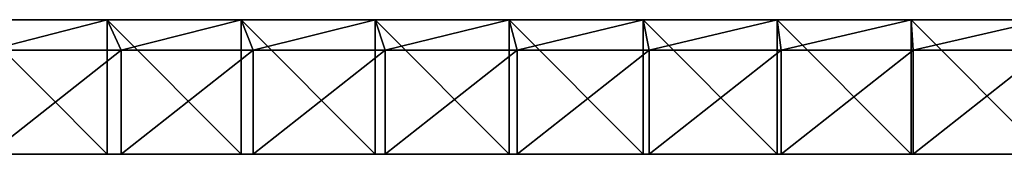
# Model space of a CAD drawing. Units: millimetres. Extents: x -1200 to 1200, y -80 to 10.
# Drawn here: x -612 to -24, y -80 to 0 of the extents above; entities that cross this region are included whole.
import ezdxf

# ---------------------------------------------------------------- set-up
doc = ezdxf.new("R2010")
doc.units = ezdxf.units.MM
doc.header["$LTSCALE"] = 65.185185
for name, color, linetype in [('1', 7, 'CONTINUOUS'), ('2', 7, 'CONTINUOUS'), ('3', 7, 'CONTINUOUS'), ('4', 7, 'CONTINUOUS'), ('5', 7, 'CONTINUOUS'), ('6', 7, 'CONTINUOUS')]:
    doc.layers.add(name, color=color, linetype=linetype)

msp = doc.modelspace()

# ---------------------------------------------------------------- linework, layer by layer
at = {"layer": '1', "linetype": 'Continuous'}
for points in [[(-658.06, 0, 425), (-640, 0, 505), (-580.65, 0, 425), (-658.06, 0, 425)], [(-658.06, 0, 425), (-580.65, 0, 425), (-658.06, 0, 344.92), (-658.06, 0, 425)], [(-580.65, 0, 425), (-580.65, 0, 344.92), (-658.06, 0, 344.92), (-580.65, 0, 425)], [(-580.65, 0, 24.6), (-640, 0), (-658.06, 0, 24.6), (-580.65, 0, 24.6)], [(-580.65, 0, 24.6), (-658.06, 0, 24.6), (-580.65, 0, 104.68), (-580.65, 0, 24.6)], [(-580.65, 0, 104.68), (-658.06, 0, 24.6), (-658.06, 0, 104.68), (-580.65, 0, 104.68)], [(-580.65, 0, 104.68), (-658.06, 0, 104.68), (-580.65, 0, 184.76), (-580.65, 0, 104.68)], [(-580.65, 0, 184.76), (-658.06, 0, 104.68), (-658.06, 0, 184.76), (-580.65, 0, 184.76)], [(-580.65, 0, 184.76), (-658.06, 0, 184.76), (-580.65, 0, 264.84), (-580.65, 0, 184.76)], [(-580.65, 0, 264.84), (-658.06, 0, 184.76), (-658.06, 0, 264.84), (-580.65, 0, 264.84)], [(-580.65, 0, 264.84), (-658.06, 0, 264.84), (-580.65, 0, 344.92), (-580.65, 0, 264.84)], [(-580.65, 0, 344.92), (-658.06, 0, 264.84), (-658.06, 0, 344.92), (-580.65, 0, 344.92)], [(-640, 0, 505), (-560, 0, 505), (-580.65, 0, 425), (-640, 0, 505)], [(-560, 0), (-640, 0), (-580.65, 0, 24.6), (-560, 0)], [(-580.65, 0, 425), (-560, 0, 505), (-503.23, 0, 425), (-580.65, 0, 425)], [(-580.65, 0, 425), (-503.23, 0, 425), (-580.65, 0, 344.92), (-580.65, 0, 425)], [(-503.23, 0, 425), (-503.23, 0, 344.92), (-580.65, 0, 344.92), (-503.23, 0, 425)], [(-503.23, 0, 24.6), (-560, 0), (-580.65, 0, 24.6), (-503.23, 0, 24.6)], [(-503.23, 0, 24.6), (-580.65, 0, 24.6), (-503.23, 0, 104.68), (-503.23, 0, 24.6)], [(-503.23, 0, 104.68), (-580.65, 0, 24.6), (-580.65, 0, 104.68), (-503.23, 0, 104.68)], [(-503.23, 0, 104.68), (-580.65, 0, 104.68), (-503.23, 0, 184.76), (-503.23, 0, 104.68)], [(-503.23, 0, 184.76), (-580.65, 0, 104.68), (-580.65, 0, 184.76), (-503.23, 0, 184.76)], [(-503.23, 0, 184.76), (-580.65, 0, 184.76), (-503.23, 0, 264.84), (-503.23, 0, 184.76)], [(-503.23, 0, 264.84), (-580.65, 0, 184.76), (-580.65, 0, 264.84), (-503.23, 0, 264.84)], [(-503.23, 0, 264.84), (-580.65, 0, 264.84), (-503.23, 0, 344.92), (-503.23, 0, 264.84)], [(-503.23, 0, 344.92), (-580.65, 0, 264.84), (-580.65, 0, 344.92), (-503.23, 0, 344.92)], [(-560, 0, 505), (-480, 0, 505), (-503.23, 0, 425), (-560, 0, 505)], [(-480, 0), (-560, 0), (-503.23, 0, 24.6), (-480, 0)], [(-503.23, 0, 425), (-480, 0, 505), (-425.81, 0, 425), (-503.23, 0, 425)], [(-503.23, 0, 425), (-425.81, 0, 425), (-503.23, 0, 344.92), (-503.23, 0, 425)], [(-425.81, 0, 425), (-425.81, 0, 344.92), (-503.23, 0, 344.92), (-425.81, 0, 425)], [(-425.81, 0, 24.6), (-480, 0), (-503.23, 0, 24.6), (-425.81, 0, 24.6)], [(-425.81, 0, 24.6), (-503.23, 0, 24.6), (-425.81, 0, 104.68), (-425.81, 0, 24.6)], [(-425.81, 0, 104.68), (-503.23, 0, 24.6), (-503.23, 0, 104.68), (-425.81, 0, 104.68)], [(-425.81, 0, 104.68), (-503.23, 0, 104.68), (-425.81, 0, 184.76), (-425.81, 0, 104.68)], [(-425.81, 0, 184.76), (-503.23, 0, 104.68), (-503.23, 0, 184.76), (-425.81, 0, 184.76)], [(-425.81, 0, 184.76), (-503.23, 0, 184.76), (-425.81, 0, 264.84), (-425.81, 0, 184.76)], [(-425.81, 0, 264.84), (-503.23, 0, 184.76), (-503.23, 0, 264.84), (-425.81, 0, 264.84)], [(-425.81, 0, 264.84), (-503.23, 0, 264.84), (-425.81, 0, 344.92), (-425.81, 0, 264.84)], [(-425.81, 0, 344.92), (-503.23, 0, 264.84), (-503.23, 0, 344.92), (-425.81, 0, 344.92)], [(-480, 0, 505), (-400, 0, 505), (-425.81, 0, 425), (-480, 0, 505)], [(-400, 0), (-480, 0), (-425.81, 0, 24.6), (-400, 0)], [(-425.81, 0, 425), (-400, 0, 505), (-348.39, 0, 425), (-425.81, 0, 425)], [(-425.81, 0, 425), (-348.39, 0, 425), (-425.81, 0, 344.92), (-425.81, 0, 425)], [(-348.39, 0, 425), (-348.39, 0, 344.92), (-425.81, 0, 344.92), (-348.39, 0, 425)], [(-348.39, 0, 24.6), (-400, 0), (-425.81, 0, 24.6), (-348.39, 0, 24.6)], [(-348.39, 0, 24.6), (-425.81, 0, 24.6), (-348.39, 0, 104.68), (-348.39, 0, 24.6)], [(-348.39, 0, 104.68), (-425.81, 0, 24.6), (-425.81, 0, 104.68), (-348.39, 0, 104.68)], [(-348.39, 0, 104.68), (-425.81, 0, 104.68), (-348.39, 0, 184.76), (-348.39, 0, 104.68)], [(-348.39, 0, 184.76), (-425.81, 0, 104.68), (-425.81, 0, 184.76), (-348.39, 0, 184.76)], [(-348.39, 0, 184.76), (-425.81, 0, 184.76), (-348.39, 0, 264.84), (-348.39, 0, 184.76)], [(-348.39, 0, 264.84), (-425.81, 0, 184.76), (-425.81, 0, 264.84), (-348.39, 0, 264.84)], [(-348.39, 0, 264.84), (-425.81, 0, 264.84), (-348.39, 0, 344.92), (-348.39, 0, 264.84)], [(-348.39, 0, 344.92), (-425.81, 0, 264.84), (-425.81, 0, 344.92), (-348.39, 0, 344.92)], [(-400, 0, 505), (-320, 0, 505), (-348.39, 0, 425), (-400, 0, 505)], [(-320, 0), (-400, 0), (-348.39, 0, 24.6), (-320, 0)], [(-348.39, 0, 425), (-320, 0, 505), (-270.97, 0, 425), (-348.39, 0, 425)], [(-348.39, 0, 425), (-270.97, 0, 425), (-348.39, 0, 344.92), (-348.39, 0, 425)], [(-270.97, 0, 425), (-270.97, 0, 344.92), (-348.39, 0, 344.92), (-270.97, 0, 425)], [(-270.97, 0, 24.6), (-320, 0), (-348.39, 0, 24.6), (-270.97, 0, 24.6)], [(-270.97, 0, 24.6), (-348.39, 0, 24.6), (-270.97, 0, 104.68), (-270.97, 0, 24.6)], [(-270.97, 0, 104.68), (-348.39, 0, 24.6), (-348.39, 0, 104.68), (-270.97, 0, 104.68)], [(-270.97, 0, 104.68), (-348.39, 0, 104.68), (-270.97, 0, 184.76), (-270.97, 0, 104.68)], [(-270.97, 0, 184.76), (-348.39, 0, 104.68), (-348.39, 0, 184.76), (-270.97, 0, 184.76)], [(-270.97, 0, 184.76), (-348.39, 0, 184.76), (-270.97, 0, 264.84), (-270.97, 0, 184.76)], [(-270.97, 0, 264.84), (-348.39, 0, 184.76), (-348.39, 0, 264.84), (-270.97, 0, 264.84)], [(-270.97, 0, 264.84), (-348.39, 0, 264.84), (-270.97, 0, 344.92), (-270.97, 0, 264.84)], [(-270.97, 0, 344.92), (-348.39, 0, 264.84), (-348.39, 0, 344.92), (-270.97, 0, 344.92)], [(-320, 0, 505), (-240, 0, 505), (-270.97, 0, 425), (-320, 0, 505)], [(-240, 0), (-320, 0), (-270.97, 0, 24.6), (-240, 0)], [(-270.97, 0, 425), (-240, 0, 505), (-193.55, 0, 425), (-270.97, 0, 425)], [(-270.97, 0, 425), (-193.55, 0, 425), (-270.97, 0, 344.92), (-270.97, 0, 425)], [(-193.55, 0, 425), (-193.55, 0, 344.92), (-270.97, 0, 344.92), (-193.55, 0, 425)], [(-193.55, 0, 24.6), (-240, 0), (-270.97, 0, 24.6), (-193.55, 0, 24.6)], [(-193.55, 0, 24.6), (-270.97, 0, 24.6), (-193.55, 0, 104.68), (-193.55, 0, 24.6)], [(-193.55, 0, 104.68), (-270.97, 0, 24.6), (-270.97, 0, 104.68), (-193.55, 0, 104.68)], [(-193.55, 0, 104.68), (-270.97, 0, 104.68), (-193.55, 0, 184.76), (-193.55, 0, 104.68)], [(-193.55, 0, 184.76), (-270.97, 0, 104.68), (-270.97, 0, 184.76), (-193.55, 0, 184.76)], [(-193.55, 0, 184.76), (-270.97, 0, 184.76), (-193.55, 0, 264.84), (-193.55, 0, 184.76)], [(-193.55, 0, 264.84), (-270.97, 0, 184.76), (-270.97, 0, 264.84), (-193.55, 0, 264.84)], [(-193.55, 0, 264.84), (-270.97, 0, 264.84), (-193.55, 0, 344.92), (-193.55, 0, 264.84)], [(-193.55, 0, 344.92), (-270.97, 0, 264.84), (-270.97, 0, 344.92), (-193.55, 0, 344.92)], [(-240, 0, 505), (-160, 0, 505), (-193.55, 0, 425), (-240, 0, 505)], [(-160, 0), (-240, 0), (-193.55, 0, 24.6), (-160, 0)], [(-193.55, 0, 425), (-160, 0, 505), (-116.13, 0, 425), (-193.55, 0, 425)], [(-193.55, 0, 425), (-116.13, 0, 425), (-193.55, 0, 344.92), (-193.55, 0, 425)], [(-116.13, 0, 425), (-116.13, 0, 344.92), (-193.55, 0, 344.92), (-116.13, 0, 425)], [(-116.13, 0, 24.6), (-160, 0), (-193.55, 0, 24.6), (-116.13, 0, 24.6)], [(-116.13, 0, 24.6), (-193.55, 0, 24.6), (-116.13, 0, 104.68), (-116.13, 0, 24.6)], [(-116.13, 0, 104.68), (-193.55, 0, 24.6), (-193.55, 0, 104.68), (-116.13, 0, 104.68)], [(-116.13, 0, 104.68), (-193.55, 0, 104.68), (-116.13, 0, 184.76), (-116.13, 0, 104.68)], [(-116.13, 0, 184.76), (-193.55, 0, 104.68), (-193.55, 0, 184.76), (-116.13, 0, 184.76)], [(-116.13, 0, 184.76), (-193.55, 0, 184.76), (-116.13, 0, 264.84), (-116.13, 0, 184.76)], [(-116.13, 0, 264.84), (-193.55, 0, 184.76), (-193.55, 0, 264.84), (-116.13, 0, 264.84)], [(-116.13, 0, 264.84), (-193.55, 0, 264.84), (-116.13, 0, 344.92), (-116.13, 0, 264.84)], [(-116.13, 0, 344.92), (-193.55, 0, 264.84), (-193.55, 0, 344.92), (-116.13, 0, 344.92)], [(-160, 0, 505), (-80, 0, 505), (-116.13, 0, 425), (-160, 0, 505)], [(-80, 0), (-160, 0), (-116.13, 0, 24.6), (-80, 0)], [(-116.13, 0, 425), (-80, 0, 505), (-38.71, 0, 425), (-116.13, 0, 425)], [(-116.13, 0, 425), (-38.71, 0, 425), (-116.13, 0, 344.92), (-116.13, 0, 425)], [(-38.71, 0, 425), (-38.71, 0, 344.92), (-116.13, 0, 344.92), (-38.71, 0, 425)], [(-38.71, 0, 24.6), (-80, 0), (-116.13, 0, 24.6), (-38.71, 0, 24.6)], [(-38.71, 0, 24.6), (-116.13, 0, 24.6), (-38.71, 0, 104.68), (-38.71, 0, 24.6)], [(-38.71, 0, 104.68), (-116.13, 0, 24.6), (-116.13, 0, 104.68), (-38.71, 0, 104.68)], [(-38.71, 0, 104.68), (-116.13, 0, 104.68), (-38.71, 0, 184.76), (-38.71, 0, 104.68)], [(-38.71, 0, 184.76), (-116.13, 0, 104.68), (-116.13, 0, 184.76), (-38.71, 0, 184.76)], [(-38.71, 0, 184.76), (-116.13, 0, 184.76), (-38.71, 0, 264.84), (-38.71, 0, 184.76)], [(-38.71, 0, 264.84), (-116.13, 0, 184.76), (-116.13, 0, 264.84), (-38.71, 0, 264.84)], [(-38.71, 0, 264.84), (-116.13, 0, 264.84), (-38.71, 0, 344.92), (-38.71, 0, 264.84)], [(-38.71, 0, 344.92), (-116.13, 0, 264.84), (-116.13, 0, 344.92), (-38.71, 0, 344.92)], [(-80, 0, 505), (0, 0, 505), (-38.71, 0, 425), (-80, 0, 505)], [(0, 0), (-80, 0), (-38.71, 0, 24.6), (0, 0)], [(-38.71, 0, 425), (0, 0, 505), (38.71, 0, 425), (-38.71, 0, 425)], [(-38.71, 0, 425), (38.71, 0, 425), (-38.71, 0, 344.92), (-38.71, 0, 425)], [(38.71, 0, 425), (38.71, 0, 344.92), (-38.71, 0, 344.92), (38.71, 0, 425)], [(38.71, 0, 24.6), (0, 0), (-38.71, 0, 24.6), (38.71, 0, 24.6)], [(38.71, 0, 24.6), (-38.71, 0, 24.6), (38.71, 0, 104.68), (38.71, 0, 24.6)], [(38.71, 0, 104.68), (-38.71, 0, 24.6), (-38.71, 0, 104.68), (38.71, 0, 104.68)], [(38.71, 0, 104.68), (-38.71, 0, 104.68), (38.71, 0, 184.76), (38.71, 0, 104.68)], [(38.71, 0, 184.76), (-38.71, 0, 104.68), (-38.71, 0, 184.76), (38.71, 0, 184.76)], [(38.71, 0, 184.76), (-38.71, 0, 184.76), (38.71, 0, 264.84), (38.71, 0, 184.76)], [(38.71, 0, 264.84), (-38.71, 0, 184.76), (-38.71, 0, 264.84), (38.71, 0, 264.84)], [(38.71, 0, 264.84), (-38.71, 0, 264.84), (38.71, 0, 344.92), (38.71, 0, 264.84)], [(38.71, 0, 344.92), (-38.71, 0, 264.84), (-38.71, 0, 344.92), (38.71, 0, 344.92)]]:
    msp.add_3dface(points, dxfattribs=at)
at = {"layer": '2', "linetype": 'Continuous'}
for points in [[(-551.6, -18, 487), (-630.4, -18, 487), (-551.6, -18, 407), (-551.6, -18, 487)], [(-551.6, -18, 407), (-630.4, -18, 487), (-630.4, -18, 407), (-551.6, -18, 407)], [(-551.6, -18, 407), (-630.4, -18, 407), (-551.6, -18, 326.92), (-551.6, -18, 407)], [(-630.4, -18, 407), (-630.4, -18, 326.92), (-551.6, -18, 326.92), (-630.4, -18, 407)], [(-630.4, -18), (-551.6, -18), (-630.4, -18, 6.6), (-630.4, -18)], [(-630.4, -18, 6.6), (-551.6, -18), (-551.6, -18, 6.6), (-630.4, -18, 6.6)], [(-630.4, -18, 6.6), (-551.6, -18, 6.6), (-630.4, -18, 86.68), (-630.4, -18, 6.6)], [(-630.4, -18, 86.68), (-551.6, -18, 6.6), (-551.6, -18, 86.68), (-630.4, -18, 86.68)], [(-630.4, -18, 86.68), (-551.6, -18, 86.68), (-630.4, -18, 166.76), (-630.4, -18, 86.68)], [(-630.4, -18, 166.76), (-551.6, -18, 86.68), (-551.6, -18, 166.76), (-630.4, -18, 166.76)], [(-630.4, -18, 166.76), (-551.6, -18, 166.76), (-630.4, -18, 246.84), (-630.4, -18, 166.76)], [(-630.4, -18, 246.84), (-551.6, -18, 166.76), (-551.6, -18, 246.84), (-630.4, -18, 246.84)], [(-630.4, -18, 246.84), (-551.6, -18, 246.84), (-630.4, -18, 326.92), (-630.4, -18, 246.84)], [(-630.4, -18, 326.92), (-551.6, -18, 246.84), (-551.6, -18, 326.92), (-630.4, -18, 326.92)], [(-472.8, -18, 487), (-551.6, -18, 487), (-472.8, -18, 407), (-472.8, -18, 487)], [(-472.8, -18, 407), (-551.6, -18, 487), (-551.6, -18, 407), (-472.8, -18, 407)], [(-472.8, -18, 407), (-551.6, -18, 407), (-472.8, -18, 326.92), (-472.8, -18, 407)], [(-551.6, -18, 407), (-551.6, -18, 326.92), (-472.8, -18, 326.92), (-551.6, -18, 407)], [(-551.6, -18), (-472.8, -18), (-551.6, -18, 6.6), (-551.6, -18)], [(-551.6, -18, 6.6), (-472.8, -18), (-472.8, -18, 6.6), (-551.6, -18, 6.6)], [(-551.6, -18, 6.6), (-472.8, -18, 6.6), (-551.6, -18, 86.68), (-551.6, -18, 6.6)], [(-551.6, -18, 86.68), (-472.8, -18, 6.6), (-472.8, -18, 86.68), (-551.6, -18, 86.68)], [(-551.6, -18, 86.68), (-472.8, -18, 86.68), (-551.6, -18, 166.76), (-551.6, -18, 86.68)], [(-551.6, -18, 166.76), (-472.8, -18, 86.68), (-472.8, -18, 166.76), (-551.6, -18, 166.76)], [(-551.6, -18, 166.76), (-472.8, -18, 166.76), (-551.6, -18, 246.84), (-551.6, -18, 166.76)], [(-551.6, -18, 246.84), (-472.8, -18, 166.76), (-472.8, -18, 246.84), (-551.6, -18, 246.84)], [(-551.6, -18, 246.84), (-472.8, -18, 246.84), (-551.6, -18, 326.92), (-551.6, -18, 246.84)], [(-551.6, -18, 326.92), (-472.8, -18, 246.84), (-472.8, -18, 326.92), (-551.6, -18, 326.92)], [(-394, -18, 487), (-472.8, -18, 487), (-394, -18, 407), (-394, -18, 487)], [(-394, -18, 407), (-472.8, -18, 487), (-472.8, -18, 407), (-394, -18, 407)], [(-394, -18, 407), (-472.8, -18, 407), (-394, -18, 326.92), (-394, -18, 407)], [(-472.8, -18, 407), (-472.8, -18, 326.92), (-394, -18, 326.92), (-472.8, -18, 407)], [(-472.8, -18), (-394, -18), (-472.8, -18, 6.6), (-472.8, -18)], [(-472.8, -18, 6.6), (-394, -18), (-394, -18, 6.6), (-472.8, -18, 6.6)], [(-472.8, -18, 6.6), (-394, -18, 6.6), (-472.8, -18, 86.68), (-472.8, -18, 6.6)], [(-472.8, -18, 86.68), (-394, -18, 6.6), (-394, -18, 86.68), (-472.8, -18, 86.68)], [(-472.8, -18, 86.68), (-394, -18, 86.68), (-472.8, -18, 166.76), (-472.8, -18, 86.68)], [(-472.8, -18, 166.76), (-394, -18, 86.68), (-394, -18, 166.76), (-472.8, -18, 166.76)], [(-472.8, -18, 166.76), (-394, -18, 166.76), (-472.8, -18, 246.84), (-472.8, -18, 166.76)], [(-472.8, -18, 246.84), (-394, -18, 166.76), (-394, -18, 246.84), (-472.8, -18, 246.84)], [(-472.8, -18, 246.84), (-394, -18, 246.84), (-472.8, -18, 326.92), (-472.8, -18, 246.84)], [(-472.8, -18, 326.92), (-394, -18, 246.84), (-394, -18, 326.92), (-472.8, -18, 326.92)], [(-315.2, -18, 487), (-394, -18, 487), (-315.2, -18, 407), (-315.2, -18, 487)], [(-315.2, -18, 407), (-394, -18, 487), (-394, -18, 407), (-315.2, -18, 407)], [(-315.2, -18, 407), (-394, -18, 407), (-315.2, -18, 326.92), (-315.2, -18, 407)], [(-394, -18, 407), (-394, -18, 326.92), (-315.2, -18, 326.92), (-394, -18, 407)], [(-394, -18), (-315.2, -18), (-394, -18, 6.6), (-394, -18)], [(-394, -18, 6.6), (-315.2, -18), (-315.2, -18, 6.6), (-394, -18, 6.6)], [(-394, -18, 6.6), (-315.2, -18, 6.6), (-394, -18, 86.68), (-394, -18, 6.6)], [(-394, -18, 86.68), (-315.2, -18, 6.6), (-315.2, -18, 86.68), (-394, -18, 86.68)], [(-394, -18, 86.68), (-315.2, -18, 86.68), (-394, -18, 166.76), (-394, -18, 86.68)], [(-394, -18, 166.76), (-315.2, -18, 86.68), (-315.2, -18, 166.76), (-394, -18, 166.76)], [(-394, -18, 166.76), (-315.2, -18, 166.76), (-394, -18, 246.84), (-394, -18, 166.76)], [(-394, -18, 246.84), (-315.2, -18, 166.76), (-315.2, -18, 246.84), (-394, -18, 246.84)], [(-394, -18, 246.84), (-315.2, -18, 246.84), (-394, -18, 326.92), (-394, -18, 246.84)], [(-394, -18, 326.92), (-315.2, -18, 246.84), (-315.2, -18, 326.92), (-394, -18, 326.92)], [(-236.4, -18, 487), (-315.2, -18, 487), (-236.4, -18, 407), (-236.4, -18, 487)], [(-236.4, -18, 407), (-315.2, -18, 487), (-315.2, -18, 407), (-236.4, -18, 407)], [(-236.4, -18, 407), (-315.2, -18, 407), (-236.4, -18, 326.92), (-236.4, -18, 407)], [(-315.2, -18, 407), (-315.2, -18, 326.92), (-236.4, -18, 326.92), (-315.2, -18, 407)], [(-315.2, -18), (-236.4, -18), (-315.2, -18, 6.6), (-315.2, -18)], [(-315.2, -18, 6.6), (-236.4, -18), (-236.4, -18, 6.6), (-315.2, -18, 6.6)], [(-315.2, -18, 6.6), (-236.4, -18, 6.6), (-315.2, -18, 86.68), (-315.2, -18, 6.6)], [(-315.2, -18, 86.68), (-236.4, -18, 6.6), (-236.4, -18, 86.68), (-315.2, -18, 86.68)], [(-315.2, -18, 86.68), (-236.4, -18, 86.68), (-315.2, -18, 166.76), (-315.2, -18, 86.68)], [(-315.2, -18, 166.76), (-236.4, -18, 86.68), (-236.4, -18, 166.76), (-315.2, -18, 166.76)], [(-315.2, -18, 166.76), (-236.4, -18, 166.76), (-315.2, -18, 246.84), (-315.2, -18, 166.76)], [(-315.2, -18, 246.84), (-236.4, -18, 166.76), (-236.4, -18, 246.84), (-315.2, -18, 246.84)], [(-315.2, -18, 246.84), (-236.4, -18, 246.84), (-315.2, -18, 326.92), (-315.2, -18, 246.84)], [(-315.2, -18, 326.92), (-236.4, -18, 246.84), (-236.4, -18, 326.92), (-315.2, -18, 326.92)], [(-157.6, -18, 487), (-236.4, -18, 487), (-157.6, -18, 407), (-157.6, -18, 487)], [(-157.6, -18, 407), (-236.4, -18, 487), (-236.4, -18, 407), (-157.6, -18, 407)], [(-157.6, -18, 407), (-236.4, -18, 407), (-157.6, -18, 326.92), (-157.6, -18, 407)], [(-236.4, -18, 407), (-236.4, -18, 326.92), (-157.6, -18, 326.92), (-236.4, -18, 407)], [(-236.4, -18), (-157.6, -18), (-236.4, -18, 6.6), (-236.4, -18)], [(-236.4, -18, 6.6), (-157.6, -18), (-157.6, -18, 6.6), (-236.4, -18, 6.6)], [(-236.4, -18, 6.6), (-157.6, -18, 6.6), (-236.4, -18, 86.68), (-236.4, -18, 6.6)], [(-236.4, -18, 86.68), (-157.6, -18, 6.6), (-157.6, -18, 86.68), (-236.4, -18, 86.68)], [(-236.4, -18, 86.68), (-157.6, -18, 86.68), (-236.4, -18, 166.76), (-236.4, -18, 86.68)], [(-236.4, -18, 166.76), (-157.6, -18, 86.68), (-157.6, -18, 166.76), (-236.4, -18, 166.76)], [(-236.4, -18, 166.76), (-157.6, -18, 166.76), (-236.4, -18, 246.84), (-236.4, -18, 166.76)], [(-236.4, -18, 246.84), (-157.6, -18, 166.76), (-157.6, -18, 246.84), (-236.4, -18, 246.84)], [(-236.4, -18, 246.84), (-157.6, -18, 246.84), (-236.4, -18, 326.92), (-236.4, -18, 246.84)], [(-236.4, -18, 326.92), (-157.6, -18, 246.84), (-157.6, -18, 326.92), (-236.4, -18, 326.92)], [(-78.8, -18, 487), (-157.6, -18, 487), (-78.8, -18, 407), (-78.8, -18, 487)], [(-78.8, -18, 407), (-157.6, -18, 487), (-157.6, -18, 407), (-78.8, -18, 407)], [(-78.8, -18, 407), (-157.6, -18, 407), (-78.8, -18, 326.92), (-78.8, -18, 407)], [(-157.6, -18, 407), (-157.6, -18, 326.92), (-78.8, -18, 326.92), (-157.6, -18, 407)], [(-157.6, -18), (-78.8, -18), (-157.6, -18, 6.6), (-157.6, -18)], [(-157.6, -18, 6.6), (-78.8, -18), (-78.8, -18, 6.6), (-157.6, -18, 6.6)], [(-157.6, -18, 6.6), (-78.8, -18, 6.6), (-157.6, -18, 86.68), (-157.6, -18, 6.6)], [(-157.6, -18, 86.68), (-78.8, -18, 6.6), (-78.8, -18, 86.68), (-157.6, -18, 86.68)], [(-157.6, -18, 86.68), (-78.8, -18, 86.68), (-157.6, -18, 166.76), (-157.6, -18, 86.68)], [(-157.6, -18, 166.76), (-78.8, -18, 86.68), (-78.8, -18, 166.76), (-157.6, -18, 166.76)], [(-157.6, -18, 166.76), (-78.8, -18, 166.76), (-157.6, -18, 246.84), (-157.6, -18, 166.76)], [(-157.6, -18, 246.84), (-78.8, -18, 166.76), (-78.8, -18, 246.84), (-157.6, -18, 246.84)], [(-157.6, -18, 246.84), (-78.8, -18, 246.84), (-157.6, -18, 326.92), (-157.6, -18, 246.84)], [(-157.6, -18, 326.92), (-78.8, -18, 246.84), (-78.8, -18, 326.92), (-157.6, -18, 326.92)], [(0, -18, 487), (-78.8, -18, 487), (0, -18, 407), (0, -18, 487)], [(0, -18, 407), (-78.8, -18, 487), (-78.8, -18, 407), (0, -18, 407)], [(0, -18, 407), (-78.8, -18, 407), (0, -18, 326.92), (0, -18, 407)], [(-78.8, -18, 407), (-78.8, -18, 326.92), (0, -18, 326.92), (-78.8, -18, 407)], [(-78.8, -18), (0, -18), (-78.8, -18, 6.6), (-78.8, -18)], [(-78.8, -18, 6.6), (0, -18), (0, -18, 6.6), (-78.8, -18, 6.6)], [(-78.8, -18, 6.6), (0, -18, 6.6), (-78.8, -18, 86.68), (-78.8, -18, 6.6)], [(-78.8, -18, 86.68), (0, -18, 6.6), (0, -18, 86.68), (-78.8, -18, 86.68)], [(-78.8, -18, 86.68), (0, -18, 86.68), (-78.8, -18, 166.76), (-78.8, -18, 86.68)], [(-78.8, -18, 166.76), (0, -18, 86.68), (0, -18, 166.76), (-78.8, -18, 166.76)], [(-78.8, -18, 166.76), (0, -18, 166.76), (-78.8, -18, 246.84), (-78.8, -18, 166.76)], [(-78.8, -18, 246.84), (0, -18, 166.76), (0, -18, 246.84), (-78.8, -18, 246.84)], [(-78.8, -18, 246.84), (0, -18, 246.84), (-78.8, -18, 326.92), (-78.8, -18, 246.84)], [(-78.8, -18, 326.92), (0, -18, 246.84), (0, -18, 326.92), (-78.8, -18, 326.92)]]:
    msp.add_3dface(points, dxfattribs=at)
at = {"layer": '3', "linetype": 'Continuous'}
for points in [[(-640, 0), (-560, 0), (-630.4, -18), (-640, 0)], [(-560, 0), (-551.6, -18), (-630.4, -18), (-560, 0)], [(-560, 0), (-480, 0), (-551.6, -18), (-560, 0)], [(-480, 0), (-472.8, -18), (-551.6, -18), (-480, 0)], [(-480, 0), (-400, 0), (-472.8, -18), (-480, 0)], [(-400, 0), (-394, -18), (-472.8, -18), (-400, 0)], [(-400, 0), (-320, 0), (-394, -18), (-400, 0)], [(-320, 0), (-315.2, -18), (-394, -18), (-320, 0)], [(-320, 0), (-240, 0), (-315.2, -18), (-320, 0)], [(-240, 0), (-236.4, -18), (-315.2, -18), (-240, 0)], [(-240, 0), (-160, 0), (-236.4, -18), (-240, 0)], [(-160, 0), (-157.6, -18), (-236.4, -18), (-160, 0)], [(-160, 0), (-80, 0), (-157.6, -18), (-160, 0)], [(-80, 0), (-78.8, -18), (-157.6, -18), (-80, 0)], [(-80, 0), (0, 0), (-78.8, -18), (-80, 0)], [(0, 0), (0, -18), (-78.8, -18), (0, 0)]]:
    msp.add_3dface(points, dxfattribs=at)
at = {"layer": '4', "linetype": 'Continuous'}
for points in [[(-560, -80, 505), (-640, -80, 505), (-630.4, -80, 487), (-560, -80, 505)], [(-551.6, -80, 487), (-560, -80, 505), (-630.4, -80, 487), (-551.6, -80, 487)], [(-480, -80, 505), (-560, -80, 505), (-551.6, -80, 487), (-480, -80, 505)], [(-472.8, -80, 487), (-480, -80, 505), (-551.6, -80, 487), (-472.8, -80, 487)], [(-400, -80, 505), (-480, -80, 505), (-472.8, -80, 487), (-400, -80, 505)], [(-394, -80, 487), (-400, -80, 505), (-472.8, -80, 487), (-394, -80, 487)], [(-320, -80, 505), (-400, -80, 505), (-394, -80, 487), (-320, -80, 505)], [(-315.2, -80, 487), (-320, -80, 505), (-394, -80, 487), (-315.2, -80, 487)], [(-240, -80, 505), (-320, -80, 505), (-315.2, -80, 487), (-240, -80, 505)], [(-236.4, -80, 487), (-240, -80, 505), (-315.2, -80, 487), (-236.4, -80, 487)], [(-160, -80, 505), (-240, -80, 505), (-236.4, -80, 487), (-160, -80, 505)], [(-157.6, -80, 487), (-160, -80, 505), (-236.4, -80, 487), (-157.6, -80, 487)], [(-80, -80, 505), (-160, -80, 505), (-157.6, -80, 487), (-80, -80, 505)], [(-78.8, -80, 487), (-80, -80, 505), (-157.6, -80, 487), (-78.8, -80, 487)], [(0, -80, 505), (-80, -80, 505), (0, -80, 487), (0, -80, 505)], [(0, -80, 487), (-80, -80, 505), (-78.8, -80, 487), (0, -80, 487)]]:
    msp.add_3dface(points, dxfattribs=at)
at = {"layer": '5', "linetype": 'Continuous'}
for points in [[(-640, -80, 505), (-560, -80, 505), (-640, 0, 505), (-640, -80, 505)], [(-640, 0, 505), (-560, -80, 505), (-560, 0, 505), (-640, 0, 505)], [(-560, -80, 505), (-480, -80, 505), (-560, 0, 505), (-560, -80, 505)], [(-560, 0, 505), (-480, -80, 505), (-480, 0, 505), (-560, 0, 505)], [(-480, -80, 505), (-400, -80, 505), (-480, 0, 505), (-480, -80, 505)], [(-480, 0, 505), (-400, -80, 505), (-400, 0, 505), (-480, 0, 505)], [(-400, -80, 505), (-320, -80, 505), (-400, 0, 505), (-400, -80, 505)], [(-400, 0, 505), (-320, -80, 505), (-320, 0, 505), (-400, 0, 505)], [(-320, -80, 505), (-240, -80, 505), (-320, 0, 505), (-320, -80, 505)], [(-320, 0, 505), (-240, -80, 505), (-240, 0, 505), (-320, 0, 505)], [(-240, -80, 505), (-160, -80, 505), (-240, 0, 505), (-240, -80, 505)], [(-240, 0, 505), (-160, -80, 505), (-160, 0, 505), (-240, 0, 505)], [(-160, -80, 505), (-80, -80, 505), (-160, 0, 505), (-160, -80, 505)], [(-160, 0, 505), (-80, -80, 505), (-80, 0, 505), (-160, 0, 505)], [(-80, -80, 505), (0, -80, 505), (-80, 0, 505), (-80, -80, 505)], [(-80, 0, 505), (0, -80, 505), (0, 0, 505), (-80, 0, 505)]]:
    msp.add_3dface(points, dxfattribs=at)
at = {"layer": '6', "linetype": 'Continuous'}
for points in [[(-551.6, -80, 487), (-630.4, -80, 487), (-551.6, -18, 487), (-551.6, -80, 487)], [(-551.6, -18, 487), (-630.4, -80, 487), (-630.4, -18, 487), (-551.6, -18, 487)], [(-472.8, -80, 487), (-551.6, -80, 487), (-472.8, -18, 487), (-472.8, -80, 487)], [(-472.8, -18, 487), (-551.6, -80, 487), (-551.6, -18, 487), (-472.8, -18, 487)], [(-394, -80, 487), (-472.8, -80, 487), (-394, -18, 487), (-394, -80, 487)], [(-394, -18, 487), (-472.8, -80, 487), (-472.8, -18, 487), (-394, -18, 487)], [(-315.2, -80, 487), (-394, -80, 487), (-315.2, -18, 487), (-315.2, -80, 487)], [(-315.2, -18, 487), (-394, -80, 487), (-394, -18, 487), (-315.2, -18, 487)], [(-236.4, -80, 487), (-315.2, -80, 487), (-236.4, -18, 487), (-236.4, -80, 487)], [(-236.4, -18, 487), (-315.2, -80, 487), (-315.2, -18, 487), (-236.4, -18, 487)], [(-157.6, -80, 487), (-236.4, -80, 487), (-157.6, -18, 487), (-157.6, -80, 487)], [(-157.6, -18, 487), (-236.4, -80, 487), (-236.4, -18, 487), (-157.6, -18, 487)], [(-78.8, -80, 487), (-157.6, -80, 487), (-78.8, -18, 487), (-78.8, -80, 487)], [(-78.8, -18, 487), (-157.6, -80, 487), (-157.6, -18, 487), (-78.8, -18, 487)], [(0, -80, 487), (-78.8, -80, 487), (0, -18, 487), (0, -80, 487)], [(0, -18, 487), (-78.8, -80, 487), (-78.8, -18, 487), (0, -18, 487)]]:
    msp.add_3dface(points, dxfattribs=at)

doc.saveas('drawing.dxf')
